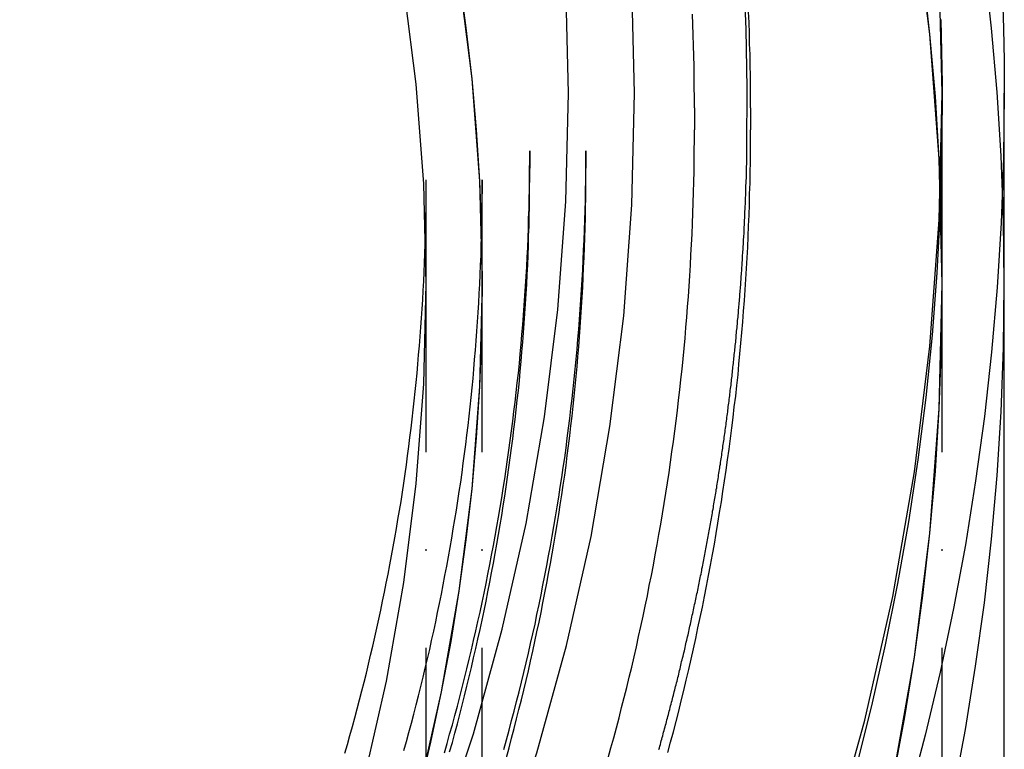
# Model space of a CAD drawing. Extents: x 12791 to 14038, y -625 to 583.
# Drawn here: x 13986 to 14037, y 412 to 450 of the extents above; entities that cross this region are included whole.
import ezdxf

# ---------------------------------------------------------------- set-up
doc = ezdxf.new("R2010")
doc.units = 0
doc.header["$LTSCALE"] = 20
doc.linetypes.add('STRICHPUNKT', pattern=[1, 0.5, -0.25, 0, -0.25])
doc.layers.get('0').update_dxf_attribs({"linetype": 'CONTINUOUS'})
doc.layers.add('MITTEL', color=2, linetype='STRICHPUNKT')

# ---------------------------------------------------------------- blocks, each defined once
blk = doc.blocks.new('A$CF5A10B40')
at = {"color": 1, "linetype": 'STRICHPUNKT', "extrusion": (-2e-16, 1, -2e-16)}
for p, q in [((-1321.842, 436.497), (-1321.842, 446.338)), ((-1334.642, 445.575), (-1334.642, 444.449)), ((-1331.742, 445.575), (-1331.742, 444.449)), ((-1331.742, 445.575), (-1331.742, 444.449)), ((-1321.842, 436.497), (-1321.842, 445.707)), ((-1343.142, 443.366), (-1343.142, 442.47)), ((-1340.242, 443.366), (-1340.242, 442.47)), ((-1340.242, 443.366), (-1340.242, 442.47)), ((-1348.492, 436.497), (-1348.492, 441.863)), ((-1345.592, 436.497), (-1345.592, 441.863)), ((-1345.592, 436.497), (-1345.592, 441.863)), ((-1348.492, 267), (-1348.492, 436.497)), ((-1345.592, 267), (-1345.592, 436.497)), ((-1345.592, 267), (-1345.592, 436.497)), ((-1321.842, 267), (-1321.842, 436.497)), ((-1321.842, 267), (-1321.842, 436.497))]:
    blk.add_line(p, q, dxfattribs=at)
at = {"color": 3, "linetype": 'CONTINUOUS', "extrusion": (-2e-16, 1, -2e-16)}
for p, q in [((-1318.642, 436.497), (-1318.642, 446.338)), ((-1318.642, 267), (-1318.642, 436.497))]:
    blk.add_line(p, q, dxfattribs=at)
at = {"color": 3, "linetype": 'CONTINUOUS'}
for points in [[(-1318.73, 451.359, 0), (-1318.68, 449.686, 0), (-1318.65, 448.012, 0), (-1318.64, 446.338, 0)], [(-1318.64, 436.497, 0), (-1318.68, 439.8, 0), (-1318.81, 443.101, 0), (-1319.01, 446.398, 0), (-1319.3, 449.689, 0), (-1319.67, 452.972, 0)], [(-1318.64, 436.497, 0), (-1318.68, 439.8, 0), (-1318.81, 443.101, 0), (-1319.01, 446.398, 0), (-1319.3, 449.689, 0), (-1319.67, 452.972, 0)]]:
    blk.add_polyline3d(points, dxfattribs=at)
at = {"color": 1, "linetype": 'STRICHPUNKT'}
for points in [[(-1344.31, 372.326, 0), (-1340.81, 377.85, 0), (-1337.58, 383.539, 0), (-1334.64, 389.38, 0), (-1331.99, 395.358, 0), (-1329.63, 401.458, 0), (-1327.58, 407.667, 0), (-1325.84, 413.969, 0), (-1324.4, 420.349, 0), (-1323.28, 426.791, 0), (-1322.48, 433.281, 0), (-1322, 439.802, 0), (-1321.84, 446.338, 0), (-1322, 452.875, 0)], [(-1321.92, 450.143, 0), (-1321.85, 446.84, 0), (-1321.86, 443.537, 0)], [(-1331.93, 443.537, 0), (-1331.91, 446.593, 0), (-1331.97, 449.65, 0), (-1332.11, 452.703, 0)], [(-1321.84, 436.497, 0), (-1322, 442.946, 0), (-1322.48, 449.379, 0), (-1323.28, 455.782, 0)], [(-1337.58, 374.54, 0), (-1334.64, 380.302, 0), (-1331.99, 386.199, 0), (-1329.63, 392.218, 0), (-1327.58, 398.344, 0), (-1325.84, 404.561, 0), (-1324.4, 410.855, 0), (-1323.28, 417.211, 0), (-1322.48, 423.614, 0), (-1322, 430.048, 0), (-1321.84, 436.497, 0)], [(-1337.58, 374.54, 0), (-1334.64, 380.302, 0), (-1331.99, 386.199, 0), (-1329.63, 392.218, 0), (-1327.58, 398.344, 0), (-1325.84, 404.561, 0), (-1324.4, 410.855, 0), (-1323.28, 417.211, 0), (-1322.48, 423.614, 0), (-1322, 430.048, 0), (-1321.84, 436.497, 0), (-1322, 442.946, 0), (-1322.48, 449.379, 0), (-1323.28, 455.782, 0)], [(-1321.84, 436.497, 0), (-1321.88, 439.722, 0), (-1322, 442.946, 0), (-1322.2, 446.165, 0), (-1322.48, 449.379, 0), (-1322.84, 452.585, 0)], [(-1364.38, 371.897, 0), (-1360.83, 376.437, 0), (-1357.52, 381.146, 0), (-1354.43, 386.012, 0), (-1351.59, 391.023, 0), (-1349, 396.168, 0), (-1346.66, 401.433, 0), (-1344.59, 406.807, 0), (-1342.78, 412.276, 0), (-1341.25, 417.826, 0), (-1339.98, 423.446, 0), (-1339, 429.121, 0), (-1338.29, 434.837, 0), (-1337.87, 440.581, 0), (-1337.73, 446.338, 0), (-1337.87, 452.096, 0)], [(-1367.02, 374.062, 0), (-1363.58, 378.47, 0), (-1360.35, 383.042, 0), (-1357.36, 387.766, 0), (-1354.6, 392.632, 0), (-1352.09, 397.627, 0), (-1349.82, 402.739, 0), (-1347.81, 407.956, 0), (-1346.05, 413.266, 0), (-1344.56, 418.655, 0), (-1343.33, 424.112, 0), (-1342.38, 429.621, 0), (-1341.69, 435.171, 0), (-1341.28, 440.748, 0), (-1341.14, 446.338, 0), (-1341.28, 451.929, 0)], [(-1367.15, 372.152, 0), (-1364.05, 376.486, 0), (-1361.18, 380.965, 0), (-1358.53, 385.578, 0), (-1356.11, 390.314, 0), (-1353.93, 395.161, 0), (-1352, 400.107, 0), (-1350.31, 405.141, 0), (-1348.87, 410.251, 0), (-1347.7, 415.424, 0), (-1346.78, 420.647, 0), (-1346.12, 425.909, 0), (-1345.72, 431.197, 0), (-1345.59, 436.497, 0), (-1345.72, 441.797, 0), (-1346.12, 447.084, 0), (-1346.78, 452.346, 0)], [(-1345.59, 436.497, 0), (-1345.62, 439.147, 0), (-1345.72, 441.797, 0), (-1345.89, 444.443, 0), (-1346.12, 447.084, 0), (-1346.42, 449.719, 0), (-1346.78, 452.346, 0)], [(-1345.59, 436.497, 0), (-1345.72, 441.797, 0), (-1346.12, 447.084, 0), (-1346.78, 452.346, 0)], [(-1367.15, 372.152, 0), (-1364.05, 376.486, 0), (-1361.18, 380.965, 0), (-1358.53, 385.578, 0), (-1356.11, 390.314, 0), (-1353.93, 395.161, 0), (-1352, 400.107, 0), (-1350.31, 405.141, 0), (-1348.87, 410.251, 0), (-1347.7, 415.424, 0), (-1346.78, 420.647, 0), (-1346.12, 425.909, 0), (-1345.72, 431.197, 0), (-1345.59, 436.497, 0)], [(-1369.48, 373.855, 0), (-1366.47, 378.075, 0), (-1363.66, 382.436, 0), (-1361.08, 386.926, 0), (-1358.73, 391.537, 0), (-1356.61, 396.255, 0), (-1354.73, 401.071, 0), (-1353.08, 405.971, 0), (-1351.69, 410.946, 0), (-1350.54, 415.982, 0), (-1349.65, 421.067, 0), (-1349.01, 426.19, 0), (-1348.62, 431.337, 0), (-1348.49, 436.497, 0), (-1348.62, 441.656, 0), (-1349.01, 446.804, 0), (-1349.65, 451.926, 0)], [(-1348.49, 436.497, 0), (-1348.62, 441.656, 0), (-1349.01, 446.804, 0), (-1349.65, 451.926, 0)], [(-1369.48, 373.855, 0), (-1366.47, 378.075, 0), (-1363.66, 382.436, 0), (-1361.08, 386.926, 0), (-1358.73, 391.537, 0), (-1356.61, 396.255, 0), (-1354.73, 401.071, 0), (-1353.08, 405.971, 0), (-1351.69, 410.946, 0), (-1350.54, 415.982, 0), (-1349.65, 421.067, 0), (-1349.01, 426.19, 0), (-1348.62, 431.337, 0), (-1348.49, 436.497, 0)], [(-1318.64, 446.338, 0), (-1318.68, 442.99, 0), (-1318.81, 439.645, 0), (-1319.01, 436.303, 0), (-1319.3, 432.967, 0), (-1319.67, 429.639, 0), (-1320.12, 426.322, 0), (-1320.65, 423.016, 0), (-1321.26, 419.725, 0), (-1321.96, 416.449, 0), (-1322.73, 413.192, 0), (-1323.59, 409.954, 0), (-1324.52, 406.739, 0), (-1325.53, 403.547, 0), (-1326.62, 400.381, 0), (-1327.79, 397.243, 0), (-1329.03, 394.134, 0), (-1330.35, 391.057, 0), (-1331.75, 388.013, 0), (-1333.22, 385.004, 0), (-1334.76, 382.032, 0), (-1336.37, 379.099, 0), (-1338.06, 376.206, 0), (-1339.82, 373.356, 0)], [(-1321.86, 443.537, 0), (-1321.95, 440.302, 0), (-1322.12, 437.071, 0), (-1322.37, 433.844, 0), (-1322.7, 430.625, 0), (-1323.1, 427.414, 0), (-1323.59, 424.214, 0), (-1324.15, 421.027, 0), (-1324.79, 417.854, 0), (-1325.5, 414.698, 0), (-1326.29, 411.56, 0), (-1327.16, 408.443, 0), (-1328.1, 405.347, 0), (-1329.12, 402.275, 0), (-1330.22, 399.229, 0), (-1331.38, 396.21, 0), (-1332.62, 393.22, 0), (-1333.93, 390.262, 0), (-1335.32, 387.336, 0), (-1336.77, 384.444, 0), (-1338.29, 381.589, 0), (-1339.88, 378.771, 0), (-1341.55, 375.993, 0), (-1343.27, 373.256, 0)], [(-1334.76, 373.052, 0), (-1333.22, 375.984, 0), (-1331.75, 378.953, 0), (-1330.35, 381.956, 0), (-1329.03, 384.992, 0), (-1327.79, 388.059, 0), (-1326.62, 391.155, 0), (-1325.53, 394.279, 0), (-1324.52, 397.428, 0), (-1323.59, 400.6, 0), (-1322.73, 403.794, 0), (-1321.96, 407.008, 0), (-1321.26, 410.24, 0), (-1320.65, 413.487, 0), (-1320.12, 416.748, 0), (-1319.67, 420.022, 0), (-1319.3, 423.305, 0), (-1319.01, 426.596, 0), (-1318.81, 429.893, 0), (-1318.68, 433.194, 0), (-1318.64, 436.497, 0)], [(-1334.76, 373.052, 0), (-1333.22, 375.984, 0), (-1331.75, 378.953, 0), (-1330.35, 381.956, 0), (-1329.03, 384.992, 0), (-1327.79, 388.059, 0), (-1326.62, 391.155, 0), (-1325.53, 394.279, 0), (-1324.52, 397.428, 0), (-1323.59, 400.6, 0), (-1322.73, 403.794, 0), (-1321.96, 407.008, 0), (-1321.26, 410.24, 0), (-1320.65, 413.487, 0), (-1320.12, 416.748, 0), (-1319.67, 420.022, 0), (-1319.3, 423.305, 0), (-1319.01, 426.596, 0), (-1318.81, 429.893, 0), (-1318.68, 433.194, 0), (-1318.64, 436.497, 0)], [(-1337.58, 374.54, 0), (-1336.07, 377.403, 0), (-1334.64, 380.302, 0), (-1333.28, 383.235, 0), (-1331.99, 386.199, 0), (-1330.77, 389.195, 0), (-1329.63, 392.218, 0), (-1328.57, 395.269, 0), (-1327.58, 398.344, 0), (-1326.67, 401.442, 0), (-1325.84, 404.561, 0), (-1325.08, 407.7, 0), (-1324.4, 410.855, 0), (-1323.8, 414.027, 0), (-1323.28, 417.211, 0), (-1322.84, 420.408, 0), (-1322.48, 423.614, 0), (-1322.2, 426.828, 0), (-1322, 430.048, 0), (-1321.88, 433.271, 0), (-1321.84, 436.497, 0)], [(-1348.87, 410.251, 0), (-1348.25, 412.83, 0), (-1347.7, 415.424, 0), (-1347.2, 418.03, 0), (-1346.78, 420.647, 0), (-1346.42, 423.274, 0), (-1346.12, 425.909, 0), (-1345.89, 428.551, 0), (-1345.72, 431.197, 0), (-1345.62, 433.846, 0), (-1345.59, 436.497, 0)]]:
    blk.add_polyline3d(points, dxfattribs=at)
at = {"color": 1}
for points in [[(-1331.74, 445.575, 0), (-1331.74, 446.127, 0), (-1331.75, 446.678, 0), (-1331.75, 447.229, 0), (-1331.76, 447.781, 0), (-1331.77, 448.332, 0), (-1331.79, 448.883, 0), (-1331.8, 449.434, 0), (-1331.82, 449.985, 0), (-1331.84, 450.536, 0)], [(-1331.74, 445.575, 0), (-1331.74, 446.127, 0), (-1331.75, 446.678, 0), (-1331.75, 447.229, 0), (-1331.76, 447.781, 0), (-1331.77, 448.332, 0), (-1331.79, 448.883, 0), (-1331.8, 449.434, 0), (-1331.82, 449.985, 0), (-1331.84, 450.536, 0)], [(-1334.64, 445.575, 0), (-1334.64, 446.114, 0), (-1334.65, 446.652, 0), (-1334.65, 447.191, 0), (-1334.66, 447.729, 0), (-1334.67, 448.267, 0), (-1334.69, 448.805, 0), (-1334.7, 449.344, 0), (-1334.72, 449.882, 0), (-1334.74, 450.42, 0)], [(-1336.01, 412.295, 0), (-1335.87, 412.828, 0), (-1335.72, 413.361, 0), (-1335.59, 413.895, 0), (-1335.45, 414.429, 0), (-1335.32, 414.964, 0), (-1335.19, 415.5, 0), (-1335.06, 416.036, 0), (-1334.93, 416.573, 0), (-1334.81, 417.11, 0), (-1334.69, 417.648, 0), (-1334.57, 418.187, 0), (-1334.46, 418.726, 0), (-1334.34, 419.265, 0), (-1334.23, 419.805, 0), (-1334.12, 420.346, 0), (-1334.01, 420.887, 0), (-1333.91, 421.428, 0), (-1333.81, 421.97, 0), (-1333.71, 422.512, 0), (-1333.61, 423.055, 0), (-1333.52, 423.598, 0), (-1333.43, 424.142, 0), (-1333.34, 424.686, 0), (-1333.25, 425.23, 0), (-1333.17, 425.775, 0), (-1333.08, 426.32, 0), (-1333, 426.866, 0), (-1332.93, 427.412, 0), (-1332.85, 427.958, 0), (-1332.78, 428.505, 0), (-1332.71, 429.051, 0), (-1332.64, 429.599, 0), (-1332.58, 430.146, 0), (-1332.51, 430.694, 0), (-1332.45, 431.242, 0), (-1332.39, 431.79, 0), (-1332.34, 432.339, 0), (-1332.29, 432.888, 0), (-1332.24, 433.437, 0), (-1332.19, 433.986, 0), (-1332.14, 434.535, 0), (-1332.1, 435.085, 0), (-1332.06, 435.635, 0), (-1332.02, 436.185, 0), (-1331.98, 436.735, 0), (-1331.95, 437.285, 0), (-1331.92, 437.836, 0), (-1331.89, 438.386, 0), (-1331.87, 438.937, 0), (-1331.84, 439.488, 0), (-1331.82, 440.039, 0), (-1331.8, 440.59, 0), (-1331.79, 441.141, 0), (-1331.77, 441.692, 0), (-1331.76, 442.243, 0), (-1331.75, 442.795, 0), (-1331.75, 443.346, 0), (-1331.74, 443.897, 0), (-1331.74, 444.449, 0)], [(-1336.01, 412.295, 0), (-1335.87, 412.828, 0), (-1335.72, 413.361, 0), (-1335.59, 413.895, 0), (-1335.45, 414.429, 0), (-1335.32, 414.964, 0), (-1335.19, 415.5, 0), (-1335.06, 416.036, 0), (-1334.93, 416.573, 0), (-1334.81, 417.11, 0), (-1334.69, 417.648, 0), (-1334.57, 418.187, 0), (-1334.46, 418.726, 0), (-1334.34, 419.265, 0), (-1334.23, 419.805, 0), (-1334.12, 420.346, 0), (-1334.01, 420.887, 0), (-1333.91, 421.428, 0), (-1333.81, 421.97, 0), (-1333.71, 422.512, 0), (-1333.61, 423.055, 0), (-1333.52, 423.598, 0), (-1333.43, 424.142, 0), (-1333.34, 424.686, 0), (-1333.25, 425.23, 0), (-1333.17, 425.775, 0), (-1333.08, 426.32, 0), (-1333, 426.866, 0), (-1332.93, 427.412, 0), (-1332.85, 427.958, 0), (-1332.78, 428.505, 0), (-1332.71, 429.051, 0), (-1332.64, 429.599, 0), (-1332.58, 430.146, 0), (-1332.51, 430.694, 0), (-1332.45, 431.242, 0), (-1332.39, 431.79, 0), (-1332.34, 432.339, 0), (-1332.29, 432.888, 0), (-1332.24, 433.437, 0), (-1332.19, 433.986, 0), (-1332.14, 434.535, 0), (-1332.1, 435.085, 0), (-1332.06, 435.635, 0), (-1332.02, 436.185, 0), (-1331.98, 436.735, 0), (-1331.95, 437.285, 0), (-1331.92, 437.836, 0), (-1331.89, 438.386, 0), (-1331.87, 438.937, 0), (-1331.84, 439.488, 0), (-1331.82, 440.039, 0), (-1331.8, 440.59, 0), (-1331.79, 441.141, 0), (-1331.77, 441.692, 0), (-1331.76, 442.243, 0), (-1331.75, 442.795, 0), (-1331.75, 443.346, 0), (-1331.74, 443.897, 0), (-1331.74, 444.449, 0)], [(-1339.09, 412.013, 0), (-1338.95, 412.532, 0), (-1338.81, 413.051, 0), (-1338.67, 413.571, 0), (-1338.53, 414.092, 0), (-1338.4, 414.613, 0), (-1338.26, 415.135, 0), (-1338.13, 415.658, 0), (-1338.01, 416.181, 0), (-1337.88, 416.704, 0), (-1337.76, 417.229, 0), (-1337.64, 417.753, 0), (-1337.52, 418.279, 0), (-1337.4, 418.804, 0), (-1337.29, 419.331, 0), (-1337.18, 419.857, 0), (-1337.07, 420.385, 0), (-1336.97, 420.912, 0), (-1336.86, 421.441, 0), (-1336.76, 421.969, 0), (-1336.66, 422.499, 0), (-1336.56, 423.028, 0), (-1336.47, 423.558, 0), (-1336.38, 424.089, 0), (-1336.29, 424.619, 0), (-1336.2, 425.151, 0), (-1336.11, 425.682, 0), (-1336.03, 426.214, 0), (-1335.95, 426.747, 0), (-1335.87, 427.279, 0), (-1335.8, 427.812, 0), (-1335.72, 428.346, 0), (-1335.65, 428.88, 0), (-1335.59, 429.414, 0), (-1335.52, 429.948, 0), (-1335.46, 430.482, 0), (-1335.39, 431.017, 0), (-1335.34, 431.552, 0), (-1335.28, 432.088, 0), (-1335.22, 432.624, 0), (-1335.17, 433.159, 0), (-1335.12, 433.696, 0), (-1335.08, 434.232, 0), (-1335.03, 434.768, 0), (-1334.99, 435.305, 0), (-1334.95, 435.842, 0), (-1334.91, 436.379, 0), (-1334.88, 436.916, 0), (-1334.85, 437.454, 0), (-1334.82, 437.991, 0), (-1334.79, 438.529, 0), (-1334.76, 439.067, 0), (-1334.74, 439.605, 0), (-1334.72, 440.143, 0), (-1334.7, 440.681, 0), (-1334.69, 441.219, 0), (-1334.67, 441.757, 0), (-1334.66, 442.295, 0), (-1334.65, 442.834, 0), (-1334.65, 443.372, 0), (-1334.64, 443.91, 0), (-1334.64, 444.449, 0)], [(-1336.48, 412.443, 0), (-1336.45, 412.533, 0), (-1336.43, 412.623, 0), (-1336.4, 412.713, 0), (-1336.38, 412.803, 0), (-1336.35, 412.893, 0), (-1336.33, 412.983, 0), (-1336.3, 413.074, 0), (-1336.28, 413.164, 0), (-1336.25, 413.254, 0), (-1336.23, 413.345, 0), (-1336.2, 413.435, 0), (-1336.18, 413.525, 0), (-1336.15, 413.616, 0), (-1336.13, 413.706, 0), (-1336.1, 413.797, 0), (-1336.08, 413.887, 0), (-1336.06, 413.978, 0), (-1336.03, 414.069, 0), (-1336.01, 414.159, 0), (-1335.98, 414.25, 0), (-1335.96, 414.341, 0), (-1335.94, 414.432, 0), (-1335.91, 414.522, 0), (-1335.89, 414.613, 0), (-1335.87, 414.704, 0), (-1335.84, 414.795, 0), (-1335.82, 414.886, 0), (-1335.79, 414.977, 0), (-1335.77, 415.068, 0), (-1335.75, 415.159, 0), (-1335.72, 415.25, 0), (-1335.7, 415.341, 0), (-1335.68, 415.432, 0), (-1335.66, 415.524, 0), (-1335.63, 415.615, 0), (-1335.61, 415.706, 0), (-1335.59, 415.797, 0), (-1335.56, 415.889, 0), (-1335.54, 415.98, 0), (-1335.52, 416.071, 0), (-1335.5, 416.163, 0), (-1335.47, 416.254, 0), (-1335.45, 416.346, 0), (-1335.43, 416.437, 0), (-1335.41, 416.529, 0), (-1335.38, 416.62, 0), (-1335.36, 416.712, 0), (-1335.34, 416.803, 0), (-1335.32, 416.895, 0), (-1335.3, 416.987, 0), (-1335.27, 417.078, 0), (-1335.25, 417.17, 0), (-1335.23, 417.262, 0), (-1335.21, 417.354, 0), (-1335.19, 417.445, 0), (-1335.16, 417.537, 0), (-1335.14, 417.629, 0), (-1335.12, 417.721, 0), (-1335.1, 417.813, 0), (-1335.08, 417.905, 0), (-1335.06, 417.997, 0), (-1335.04, 418.089, 0), (-1335.02, 418.181, 0), (-1334.99, 418.273, 0), (-1334.97, 418.365, 0), (-1334.95, 418.457, 0), (-1334.93, 418.549, 0), (-1334.91, 418.641, 0), (-1334.89, 418.733, 0), (-1334.87, 418.825, 0), (-1334.85, 418.918, 0), (-1334.83, 419.01, 0), (-1334.81, 419.102, 0), (-1334.79, 419.194, 0), (-1334.77, 419.286, 0), (-1334.75, 419.379, 0), (-1334.73, 419.471, 0), (-1334.71, 419.563, 0), (-1334.69, 419.656, 0), (-1334.67, 419.748, 0), (-1334.65, 419.841, 0), (-1334.63, 419.933, 0), (-1334.61, 420.025, 0), (-1334.59, 420.118, 0), (-1334.57, 420.21, 0), (-1334.55, 420.303, 0), (-1334.53, 420.395, 0), (-1334.51, 420.488, 0), (-1334.49, 420.58, 0), (-1334.47, 420.673, 0), (-1334.45, 420.765, 0), (-1334.43, 420.858, 0), (-1334.41, 420.951, 0), (-1334.4, 421.043, 0), (-1334.38, 421.136, 0), (-1334.36, 421.229, 0), (-1334.34, 421.321, 0), (-1334.32, 421.414, 0), (-1334.3, 421.507, 0), (-1334.28, 421.599, 0), (-1334.26, 421.692, 0), (-1334.25, 421.785, 0), (-1334.23, 421.878, 0), (-1334.21, 421.97, 0), (-1334.19, 422.063, 0), (-1334.17, 422.156, 0), (-1334.16, 422.249, 0), (-1334.14, 422.341, 0), (-1334.12, 422.434, 0), (-1334.1, 422.527, 0), (-1334.08, 422.62, 0), (-1334.07, 422.713, 0), (-1334.05, 422.806, 0), (-1334.03, 422.899, 0), (-1334.01, 422.992, 0), (-1334, 423.084, 0), (-1333.98, 423.177, 0), (-1333.96, 423.27, 0), (-1333.94, 423.363, 0), (-1333.93, 423.456, 0), (-1333.91, 423.549, 0), (-1333.89, 423.642, 0), (-1333.88, 423.735, 0), (-1333.86, 423.828, 0), (-1333.84, 423.921, 0), (-1333.83, 424.014, 0), (-1333.81, 424.107, 0), (-1333.79, 424.2, 0), (-1333.78, 424.293, 0), (-1333.76, 424.386, 0), (-1333.74, 424.479, 0), (-1333.73, 424.572, 0), (-1333.71, 424.665, 0), (-1333.7, 424.758, 0), (-1333.68, 424.851, 0), (-1333.66, 424.945, 0), (-1333.65, 425.038, 0), (-1333.63, 425.131, 0), (-1333.62, 425.224, 0), (-1333.6, 425.317, 0), (-1333.59, 425.41, 0), (-1333.57, 425.503, 0), (-1333.55, 425.596, 0), (-1333.54, 425.689, 0), (-1333.52, 425.782, 0), (-1333.51, 425.875, 0), (-1333.49, 425.968, 0), (-1333.48, 426.062, 0), (-1333.46, 426.155, 0), (-1333.45, 426.248, 0), (-1333.43, 426.341, 0), (-1333.42, 426.434, 0), (-1333.4, 426.527, 0), (-1333.39, 426.62, 0), (-1333.38, 426.713, 0), (-1333.36, 426.806, 0), (-1333.35, 426.9, 0), (-1333.33, 426.993, 0), (-1333.32, 427.086, 0), (-1333.3, 427.179, 0), (-1333.29, 427.272, 0), (-1333.28, 427.365, 0), (-1333.26, 427.458, 0), (-1333.25, 427.551, 0), (-1333.23, 427.644, 0), (-1333.22, 427.737, 0), (-1333.21, 427.83, 0), (-1333.19, 427.924, 0), (-1333.18, 428.017, 0), (-1333.17, 428.11, 0), (-1333.15, 428.203, 0), (-1333.14, 428.296, 0), (-1333.13, 428.389, 0), (-1333.11, 428.482, 0), (-1333.1, 428.575, 0), (-1333.09, 428.668, 0), (-1333.07, 428.761, 0), (-1333.06, 428.854, 0), (-1333.05, 428.947, 0), (-1333.04, 429.04, 0), (-1333.02, 429.133, 0), (-1333.01, 429.226, 0), (-1333, 429.319, 0), (-1332.99, 429.412, 0), (-1332.97, 429.505, 0), (-1332.96, 429.598, 0), (-1332.95, 429.691, 0), (-1332.94, 429.784, 0), (-1332.92, 429.877, 0), (-1332.91, 429.97, 0), (-1332.9, 430.062, 0), (-1332.89, 430.155, 0), (-1332.88, 430.248, 0), (-1332.87, 430.341, 0), (-1332.85, 430.434, 0), (-1332.84, 430.527, 0), (-1332.83, 430.62, 0), (-1332.82, 430.712, 0), (-1332.81, 430.805, 0), (-1332.8, 430.898, 0), (-1332.79, 430.991, 0), (-1332.77, 431.084, 0), (-1332.76, 431.176, 0), (-1332.75, 431.269, 0), (-1332.74, 431.362, 0), (-1332.73, 431.455, 0), (-1332.72, 431.547, 0), (-1332.71, 431.64, 0), (-1332.7, 431.733, 0), (-1332.69, 431.825, 0), (-1332.68, 431.918, 0), (-1332.67, 432.011, 0), (-1332.66, 432.103, 0), (-1332.65, 432.196, 0), (-1332.64, 432.288, 0), (-1332.63, 432.381, 0), (-1332.62, 432.473, 0), (-1332.61, 432.566, 0), (-1332.6, 432.658, 0), (-1332.59, 432.751, 0), (-1332.58, 432.843, 0), (-1332.57, 432.936, 0), (-1332.56, 433.028, 0), (-1332.55, 433.121, 0), (-1332.54, 433.213, 0), (-1332.53, 433.305, 0), (-1332.52, 433.398, 0), (-1332.51, 433.49, 0), (-1332.5, 433.582, 0), (-1332.49, 433.674, 0), (-1332.48, 433.767, 0), (-1332.48, 433.859, 0), (-1332.47, 433.951, 0), (-1332.46, 434.043, 0), (-1332.45, 434.135, 0), (-1332.44, 434.228, 0), (-1332.43, 434.32, 0), (-1332.42, 434.412, 0), (-1332.41, 434.504, 0), (-1332.41, 434.596, 0), (-1332.4, 434.688, 0), (-1332.39, 434.78, 0), (-1332.38, 434.872, 0), (-1332.37, 434.964, 0), (-1332.37, 435.056, 0), (-1332.36, 435.148, 0), (-1332.35, 435.239, 0), (-1332.34, 435.331, 0), (-1332.33, 435.423, 0), (-1332.33, 435.515, 0), (-1332.32, 435.607, 0), (-1332.31, 435.698, 0), (-1332.3, 435.79, 0), (-1332.3, 435.882, 0), (-1332.29, 435.973, 0), (-1332.28, 436.065, 0), (-1332.28, 436.156, 0), (-1332.27, 436.248, 0), (-1332.26, 436.339, 0), (-1332.25, 436.431, 0), (-1332.25, 436.522, 0), (-1332.24, 436.614, 0), (-1332.23, 436.705, 0), (-1332.23, 436.797, 0), (-1332.22, 436.888, 0), (-1332.21, 436.979, 0), (-1332.21, 437.07, 0), (-1332.2, 437.162, 0), (-1332.2, 437.253, 0), (-1332.19, 437.344, 0), (-1332.18, 437.435, 0), (-1332.18, 437.526, 0), (-1332.17, 437.617, 0), (-1332.16, 437.708, 0), (-1332.16, 437.799, 0), (-1332.15, 437.89, 0), (-1332.15, 437.981, 0), (-1332.14, 438.072, 0), (-1332.14, 438.163, 0), (-1332.13, 438.254, 0), (-1332.13, 438.344, 0), (-1332.12, 438.435, 0), (-1332.11, 438.526, 0), (-1332.11, 438.617, 0), (-1332.1, 438.707, 0), (-1332.1, 438.798, 0), (-1332.09, 438.888, 0), (-1332.09, 438.979, 0), (-1332.08, 439.069, 0), (-1332.08, 439.16, 0), (-1332.07, 439.25, 0), (-1332.07, 439.34, 0), (-1332.07, 439.431, 0), (-1332.06, 439.521, 0), (-1332.06, 439.611, 0), (-1332.05, 439.702, 0), (-1332.05, 439.792, 0), (-1332.04, 439.882, 0), (-1332.04, 439.972, 0), (-1332.04, 440.062, 0), (-1332.03, 440.152, 0), (-1332.03, 440.242, 0), (-1332.02, 440.332, 0), (-1332.02, 440.422, 0), (-1332.02, 440.511, 0), (-1332.01, 440.601, 0), (-1332.01, 440.691, 0), (-1332, 440.781, 0), (-1332, 440.87, 0), (-1332, 440.96, 0), (-1331.99, 441.049, 0), (-1331.99, 441.139, 0), (-1331.99, 441.228, 0), (-1331.98, 441.318, 0), (-1331.98, 441.407, 0), (-1331.98, 441.496, 0), (-1331.98, 441.586, 0), (-1331.97, 441.675, 0), (-1331.97, 441.764, 0), (-1331.97, 441.853, 0), (-1331.96, 441.942, 0), (-1331.96, 442.031, 0), (-1331.96, 442.12, 0), (-1331.96, 442.209, 0), (-1331.95, 442.298, 0), (-1331.95, 442.387, 0), (-1331.95, 442.476, 0), (-1331.95, 442.564, 0), (-1331.94, 442.653, 0), (-1331.94, 442.742, 0), (-1331.94, 442.83, 0), (-1331.94, 442.919, 0), (-1331.94, 443.007, 0), (-1331.93, 443.096, 0), (-1331.93, 443.184, 0), (-1331.93, 443.272, 0), (-1331.93, 443.361, 0), (-1331.93, 443.449, 0), (-1331.93, 443.537, 0)], [(-1344.48, 412.455, 0), (-1344.35, 412.95, 0), (-1344.21, 413.445, 0), (-1344.08, 413.94, 0), (-1343.95, 414.436, 0), (-1343.82, 414.933, 0), (-1343.69, 415.431, 0), (-1343.57, 415.929, 0), (-1343.45, 416.427, 0), (-1343.33, 416.926, 0), (-1343.21, 417.426, 0), (-1343.1, 417.926, 0), (-1342.99, 418.426, 0), (-1342.87, 418.927, 0), (-1342.77, 419.429, 0), (-1342.66, 419.931, 0), (-1342.56, 420.433, 0), (-1342.46, 420.936, 0), (-1342.36, 421.44, 0), (-1342.26, 421.944, 0), (-1342.17, 422.448, 0), (-1342.07, 422.953, 0), (-1341.98, 423.458, 0), (-1341.9, 423.963, 0), (-1341.81, 424.469, 0), (-1341.73, 424.975, 0), (-1341.65, 425.482, 0), (-1341.57, 425.989, 0), (-1341.49, 426.496, 0), (-1341.42, 427.004, 0), (-1341.34, 427.512, 0), (-1341.27, 428.02, 0), (-1341.21, 428.529, 0), (-1341.14, 429.038, 0), (-1341.08, 429.547, 0), (-1341.02, 430.056, 0), (-1340.96, 430.566, 0), (-1340.9, 431.076, 0), (-1340.85, 431.586, 0), (-1340.8, 432.097, 0), (-1340.75, 432.607, 0), (-1340.7, 433.118, 0), (-1340.66, 433.629, 0), (-1340.61, 434.141, 0), (-1340.57, 434.652, 0), (-1340.54, 435.164, 0), (-1340.5, 435.676, 0), (-1340.47, 436.188, 0), (-1340.44, 436.7, 0), (-1340.41, 437.212, 0), (-1340.38, 437.724, 0), (-1340.36, 438.237, 0), (-1340.33, 438.749, 0), (-1340.32, 439.262, 0), (-1340.3, 439.775, 0), (-1340.28, 440.288, 0), (-1340.27, 440.801, 0), (-1340.26, 441.314, 0), (-1340.25, 441.827, 0), (-1340.25, 442.34, 0), (-1340.24, 442.853, 0), (-1340.24, 443.366, 0)], [(-1344.48, 412.455, 0), (-1344.35, 412.95, 0), (-1344.21, 413.445, 0), (-1344.08, 413.94, 0), (-1343.95, 414.436, 0), (-1343.82, 414.933, 0), (-1343.69, 415.431, 0), (-1343.57, 415.929, 0), (-1343.45, 416.427, 0), (-1343.33, 416.926, 0), (-1343.21, 417.426, 0), (-1343.1, 417.926, 0), (-1342.99, 418.426, 0), (-1342.87, 418.927, 0), (-1342.77, 419.429, 0), (-1342.66, 419.931, 0), (-1342.56, 420.433, 0), (-1342.46, 420.936, 0), (-1342.36, 421.44, 0), (-1342.26, 421.944, 0), (-1342.17, 422.448, 0), (-1342.07, 422.953, 0), (-1341.98, 423.458, 0), (-1341.9, 423.963, 0), (-1341.81, 424.469, 0), (-1341.73, 424.975, 0), (-1341.65, 425.482, 0), (-1341.57, 425.989, 0), (-1341.49, 426.496, 0), (-1341.42, 427.004, 0), (-1341.34, 427.512, 0), (-1341.27, 428.02, 0), (-1341.21, 428.529, 0), (-1341.14, 429.038, 0), (-1341.08, 429.547, 0), (-1341.02, 430.056, 0), (-1340.96, 430.566, 0), (-1340.9, 431.076, 0), (-1340.85, 431.586, 0), (-1340.8, 432.097, 0), (-1340.75, 432.607, 0), (-1340.7, 433.118, 0), (-1340.66, 433.629, 0), (-1340.61, 434.141, 0), (-1340.57, 434.652, 0), (-1340.54, 435.164, 0), (-1340.5, 435.676, 0), (-1340.47, 436.188, 0), (-1340.44, 436.7, 0), (-1340.41, 437.212, 0), (-1340.38, 437.724, 0), (-1340.36, 438.237, 0), (-1340.33, 438.749, 0), (-1340.32, 439.262, 0), (-1340.3, 439.775, 0), (-1340.28, 440.288, 0), (-1340.27, 440.801, 0), (-1340.26, 441.314, 0), (-1340.25, 441.827, 0), (-1340.25, 442.34, 0), (-1340.24, 442.853, 0), (-1340.24, 443.366, 0)], [(-1347.55, 412.274, 0), (-1347.41, 412.755, 0), (-1347.28, 413.236, 0), (-1347.14, 413.718, 0), (-1347.01, 414.201, 0), (-1346.88, 414.684, 0), (-1346.75, 415.168, 0), (-1346.63, 415.652, 0), (-1346.51, 416.137, 0), (-1346.39, 416.622, 0), (-1346.27, 417.108, 0), (-1346.15, 417.594, 0), (-1346.04, 418.081, 0), (-1345.93, 418.569, 0), (-1345.82, 419.057, 0), (-1345.71, 419.545, 0), (-1345.6, 420.034, 0), (-1345.5, 420.523, 0), (-1345.4, 421.013, 0), (-1345.3, 421.503, 0), (-1345.2, 421.994, 0), (-1345.11, 422.485, 0), (-1345.02, 422.977, 0), (-1344.93, 423.469, 0), (-1344.84, 423.961, 0), (-1344.75, 424.454, 0), (-1344.67, 424.947, 0), (-1344.59, 425.44, 0), (-1344.51, 425.934, 0), (-1344.43, 426.428, 0), (-1344.36, 426.923, 0), (-1344.29, 427.417, 0), (-1344.22, 427.913, 0), (-1344.15, 428.408, 0), (-1344.08, 428.904, 0), (-1344.02, 429.4, 0), (-1343.96, 429.896, 0), (-1343.9, 430.393, 0), (-1343.84, 430.89, 0), (-1343.79, 431.387, 0), (-1343.73, 431.884, 0), (-1343.68, 432.382, 0), (-1343.64, 432.879, 0), (-1343.59, 433.377, 0), (-1343.55, 433.876, 0), (-1343.5, 434.374, 0), (-1343.47, 434.872, 0), (-1343.43, 435.371, 0), (-1343.39, 435.87, 0), (-1343.36, 436.369, 0), (-1343.33, 436.868, 0), (-1343.3, 437.368, 0), (-1343.28, 437.867, 0), (-1343.25, 438.367, 0), (-1343.23, 438.866, 0), (-1343.21, 439.366, 0), (-1343.2, 439.866, 0), (-1343.18, 440.366, 0), (-1343.17, 440.865, 0), (-1343.16, 441.365, 0), (-1343.15, 441.865, 0), (-1343.15, 442.366, 0), (-1343.14, 442.866, 0), (-1343.14, 443.366, 0)], [(-1344.35, 412.041, 0), (-1344.21, 412.537, 0), (-1344.08, 413.032, 0), (-1343.95, 413.529, 0), (-1343.82, 414.026, 0), (-1343.7, 414.523, 0), (-1343.57, 415.022, 0), (-1343.45, 415.52, 0), (-1343.33, 416.019, 0), (-1343.21, 416.519, 0), (-1343.1, 417.019, 0), (-1342.99, 417.52, 0), (-1342.88, 418.021, 0), (-1342.77, 418.523, 0), (-1342.66, 419.025, 0), (-1342.56, 419.528, 0), (-1342.46, 420.031, 0), (-1342.36, 420.535, 0), (-1342.26, 421.039, 0), (-1342.17, 421.543, 0), (-1342.07, 422.048, 0), (-1341.98, 422.554, 0), (-1341.9, 423.059, 0), (-1341.81, 423.565, 0), (-1341.73, 424.072, 0), (-1341.65, 424.579, 0), (-1341.57, 425.086, 0), (-1341.49, 425.593, 0), (-1341.42, 426.101, 0), (-1341.34, 426.609, 0), (-1341.27, 427.118, 0), (-1341.21, 427.627, 0), (-1341.14, 428.136, 0), (-1341.08, 428.645, 0), (-1341.02, 429.155, 0), (-1340.96, 429.665, 0), (-1340.9, 430.175, 0), (-1340.85, 430.685, 0), (-1340.8, 431.196, 0), (-1340.75, 431.707, 0), (-1340.7, 432.218, 0), (-1340.66, 432.729, 0), (-1340.61, 433.241, 0), (-1340.57, 433.753, 0), (-1340.54, 434.265, 0), (-1340.5, 434.777, 0), (-1340.47, 435.289, 0), (-1340.44, 435.801, 0), (-1340.41, 436.314, 0), (-1340.38, 436.826, 0), (-1340.36, 437.339, 0), (-1340.33, 437.852, 0), (-1340.32, 438.364, 0), (-1340.3, 438.877, 0), (-1340.28, 439.391, 0), (-1340.27, 439.904, 0), (-1340.26, 440.417, 0), (-1340.25, 440.93, 0), (-1340.25, 441.443, 0), (-1340.24, 441.956, 0), (-1340.24, 442.47, 0)], [(-1344.35, 412.041, 0), (-1344.21, 412.537, 0), (-1344.08, 413.032, 0), (-1343.95, 413.529, 0), (-1343.82, 414.026, 0), (-1343.7, 414.523, 0), (-1343.57, 415.022, 0), (-1343.45, 415.52, 0), (-1343.33, 416.019, 0), (-1343.21, 416.519, 0), (-1343.1, 417.019, 0), (-1342.99, 417.52, 0), (-1342.88, 418.021, 0), (-1342.77, 418.523, 0), (-1342.66, 419.025, 0), (-1342.56, 419.528, 0), (-1342.46, 420.031, 0), (-1342.36, 420.535, 0), (-1342.26, 421.039, 0), (-1342.17, 421.543, 0), (-1342.07, 422.048, 0), (-1341.98, 422.554, 0), (-1341.9, 423.059, 0), (-1341.81, 423.565, 0), (-1341.73, 424.072, 0), (-1341.65, 424.579, 0), (-1341.57, 425.086, 0), (-1341.49, 425.593, 0), (-1341.42, 426.101, 0), (-1341.34, 426.609, 0), (-1341.27, 427.118, 0), (-1341.21, 427.627, 0), (-1341.14, 428.136, 0), (-1341.08, 428.645, 0), (-1341.02, 429.155, 0), (-1340.96, 429.665, 0), (-1340.9, 430.175, 0), (-1340.85, 430.685, 0), (-1340.8, 431.196, 0), (-1340.75, 431.707, 0), (-1340.7, 432.218, 0), (-1340.66, 432.729, 0), (-1340.61, 433.241, 0), (-1340.57, 433.753, 0), (-1340.54, 434.265, 0), (-1340.5, 434.777, 0), (-1340.47, 435.289, 0), (-1340.44, 435.801, 0), (-1340.41, 436.314, 0), (-1340.38, 436.826, 0), (-1340.36, 437.339, 0), (-1340.33, 437.852, 0), (-1340.32, 438.364, 0), (-1340.3, 438.877, 0), (-1340.28, 439.391, 0), (-1340.27, 439.904, 0), (-1340.26, 440.417, 0), (-1340.25, 440.93, 0), (-1340.25, 441.443, 0), (-1340.24, 441.956, 0), (-1340.24, 442.47, 0)], [(-1347.28, 412.328, 0), (-1347.14, 412.81, 0), (-1347.01, 413.293, 0), (-1346.88, 413.776, 0), (-1346.76, 414.26, 0), (-1346.63, 414.744, 0), (-1346.51, 415.229, 0), (-1346.39, 415.715, 0), (-1346.27, 416.201, 0), (-1346.15, 416.688, 0), (-1346.04, 417.175, 0), (-1345.93, 417.662, 0), (-1345.82, 418.151, 0), (-1345.71, 418.639, 0), (-1345.6, 419.128, 0), (-1345.5, 419.618, 0), (-1345.4, 420.108, 0), (-1345.3, 420.598, 0), (-1345.2, 421.089, 0), (-1345.11, 421.58, 0), (-1345.02, 422.072, 0), (-1344.93, 422.564, 0), (-1344.84, 423.057, 0), (-1344.75, 423.55, 0), (-1344.67, 424.043, 0), (-1344.59, 424.537, 0), (-1344.51, 425.031, 0), (-1344.43, 425.525, 0), (-1344.36, 426.02, 0), (-1344.29, 426.515, 0), (-1344.22, 427.01, 0), (-1344.15, 427.506, 0), (-1344.08, 428.002, 0), (-1344.02, 428.498, 0), (-1343.96, 428.995, 0), (-1343.9, 429.491, 0), (-1343.84, 429.988, 0), (-1343.79, 430.486, 0), (-1343.73, 430.983, 0), (-1343.68, 431.481, 0), (-1343.64, 431.979, 0), (-1343.59, 432.477, 0), (-1343.55, 432.976, 0), (-1343.5, 433.474, 0), (-1343.47, 433.973, 0), (-1343.43, 434.472, 0), (-1343.39, 434.971, 0), (-1343.36, 435.47, 0), (-1343.33, 435.97, 0), (-1343.3, 436.469, 0), (-1343.28, 436.969, 0), (-1343.25, 437.468, 0), (-1343.23, 437.968, 0), (-1343.21, 438.468, 0), (-1343.2, 438.968, 0), (-1343.18, 439.468, 0), (-1343.17, 439.968, 0), (-1343.16, 440.469, 0), (-1343.15, 440.969, 0), (-1343.15, 441.469, 0), (-1343.14, 441.969, 0), (-1343.14, 442.47, 0)], [(-1349.64, 412.39, 0), (-1349.51, 412.861, 0), (-1349.38, 413.333, 0), (-1349.25, 413.806, 0), (-1349.13, 414.279, 0), (-1349, 414.753, 0), (-1348.88, 415.227, 0), (-1348.77, 415.702, 0), (-1348.65, 416.177, 0), (-1348.54, 416.653, 0), (-1348.42, 417.129, 0), (-1348.31, 417.606, 0), (-1348.21, 418.083, 0), (-1348.1, 418.561, 0), (-1348, 419.039, 0), (-1347.9, 419.518, 0), (-1347.8, 419.997, 0), (-1347.7, 420.477, 0), (-1347.61, 420.957, 0), (-1347.52, 421.437, 0), (-1347.43, 421.918, 0), (-1347.34, 422.399, 0), (-1347.25, 422.881, 0), (-1347.17, 423.363, 0), (-1347.09, 423.845, 0), (-1347.01, 424.328, 0), (-1346.93, 424.811, 0), (-1346.85, 425.294, 0), (-1346.78, 425.778, 0), (-1346.71, 426.262, 0), (-1346.64, 426.746, 0), (-1346.58, 427.231, 0), (-1346.51, 427.716, 0), (-1346.45, 428.201, 0), (-1346.39, 428.687, 0), (-1346.33, 429.173, 0), (-1346.28, 429.659, 0), (-1346.22, 430.145, 0), (-1346.17, 430.631, 0), (-1346.12, 431.118, 0), (-1346.07, 431.605, 0), (-1346.03, 432.092, 0), (-1345.99, 432.58, 0), (-1345.95, 433.067, 0), (-1345.91, 433.555, 0), (-1345.87, 434.043, 0), (-1345.84, 434.531, 0), (-1345.81, 435.019, 0), (-1345.78, 435.507, 0), (-1345.75, 435.996, 0), (-1345.72, 436.484, 0), (-1345.7, 436.973, 0), (-1345.68, 437.462, 0), (-1345.66, 437.95, 0), (-1345.65, 438.439, 0), (-1345.63, 438.928, 0), (-1345.62, 439.417, 0), (-1345.61, 439.907, 0), (-1345.6, 440.396, 0), (-1345.6, 440.885, 0), (-1345.59, 441.374, 0), (-1345.59, 441.863, 0)], [(-1349.64, 412.39, 0), (-1349.51, 412.861, 0), (-1349.38, 413.333, 0), (-1349.25, 413.806, 0), (-1349.13, 414.279, 0), (-1349, 414.753, 0), (-1348.88, 415.227, 0), (-1348.77, 415.702, 0), (-1348.65, 416.177, 0), (-1348.54, 416.653, 0), (-1348.42, 417.129, 0), (-1348.31, 417.606, 0), (-1348.21, 418.083, 0), (-1348.1, 418.561, 0), (-1348, 419.039, 0), (-1347.9, 419.518, 0), (-1347.8, 419.997, 0), (-1347.7, 420.477, 0), (-1347.61, 420.957, 0), (-1347.52, 421.437, 0), (-1347.43, 421.918, 0), (-1347.34, 422.399, 0), (-1347.25, 422.881, 0), (-1347.17, 423.363, 0), (-1347.09, 423.845, 0), (-1347.01, 424.328, 0), (-1346.93, 424.811, 0), (-1346.85, 425.294, 0), (-1346.78, 425.778, 0), (-1346.71, 426.262, 0), (-1346.64, 426.746, 0), (-1346.58, 427.231, 0), (-1346.51, 427.716, 0), (-1346.45, 428.201, 0), (-1346.39, 428.687, 0), (-1346.33, 429.173, 0), (-1346.28, 429.659, 0), (-1346.22, 430.145, 0), (-1346.17, 430.631, 0), (-1346.12, 431.118, 0), (-1346.07, 431.605, 0), (-1346.03, 432.092, 0), (-1345.99, 432.58, 0), (-1345.95, 433.067, 0), (-1345.91, 433.555, 0), (-1345.87, 434.043, 0), (-1345.84, 434.531, 0), (-1345.81, 435.019, 0), (-1345.78, 435.507, 0), (-1345.75, 435.996, 0), (-1345.72, 436.484, 0), (-1345.7, 436.973, 0), (-1345.68, 437.462, 0), (-1345.66, 437.95, 0), (-1345.65, 438.439, 0), (-1345.63, 438.928, 0), (-1345.62, 439.417, 0), (-1345.61, 439.907, 0), (-1345.6, 440.396, 0), (-1345.6, 440.885, 0), (-1345.59, 441.374, 0), (-1345.59, 441.863, 0)], [(-1352.69, 412.255, 0), (-1352.56, 412.713, 0), (-1352.43, 413.171, 0), (-1352.3, 413.63, 0), (-1352.18, 414.089, 0), (-1352.05, 414.549, 0), (-1351.93, 415.01, 0), (-1351.81, 415.471, 0), (-1351.7, 415.933, 0), (-1351.58, 416.395, 0), (-1351.47, 416.858, 0), (-1351.36, 417.321, 0), (-1351.25, 417.785, 0), (-1351.14, 418.249, 0), (-1351.04, 418.713, 0), (-1350.94, 419.179, 0), (-1350.84, 419.644, 0), (-1350.74, 420.11, 0), (-1350.64, 420.577, 0), (-1350.55, 421.043, 0), (-1350.46, 421.511, 0), (-1350.37, 421.978, 0), (-1350.28, 422.447, 0), (-1350.19, 422.915, 0), (-1350.11, 423.384, 0), (-1350.03, 423.853, 0), (-1349.95, 424.323, 0), (-1349.87, 424.793, 0), (-1349.79, 425.263, 0), (-1349.72, 425.733, 0), (-1349.65, 426.204, 0), (-1349.58, 426.676, 0), (-1349.51, 427.147, 0), (-1349.45, 427.619, 0), (-1349.39, 428.091, 0), (-1349.33, 428.563, 0), (-1349.27, 429.036, 0), (-1349.21, 429.509, 0), (-1349.16, 429.982, 0), (-1349.11, 430.456, 0), (-1349.06, 430.929, 0), (-1349.01, 431.403, 0), (-1348.96, 431.877, 0), (-1348.92, 432.351, 0), (-1348.88, 432.826, 0), (-1348.84, 433.3, 0), (-1348.8, 433.775, 0), (-1348.76, 434.25, 0), (-1348.73, 434.725, 0), (-1348.7, 435.2, 0), (-1348.67, 435.676, 0), (-1348.65, 436.151, 0), (-1348.62, 436.627, 0), (-1348.6, 437.102, 0), (-1348.58, 437.578, 0), (-1348.56, 438.054, 0), (-1348.54, 438.53, 0), (-1348.53, 439.006, 0), (-1348.52, 439.482, 0), (-1348.51, 439.958, 0), (-1348.5, 440.435, 0), (-1348.5, 440.911, 0), (-1348.49, 441.387, 0), (-1348.49, 441.863, 0)]]:
    blk.add_polyline3d(points, dxfattribs=at)

msp = doc.modelspace()

# ---------------------------------------------------------------- block references
at = {"layer": 'MITTEL'}
msp.add_blockref('A$CF5A10B40', (15355.797, 0), dxfattribs=at)

doc.saveas('drawing.dxf')
